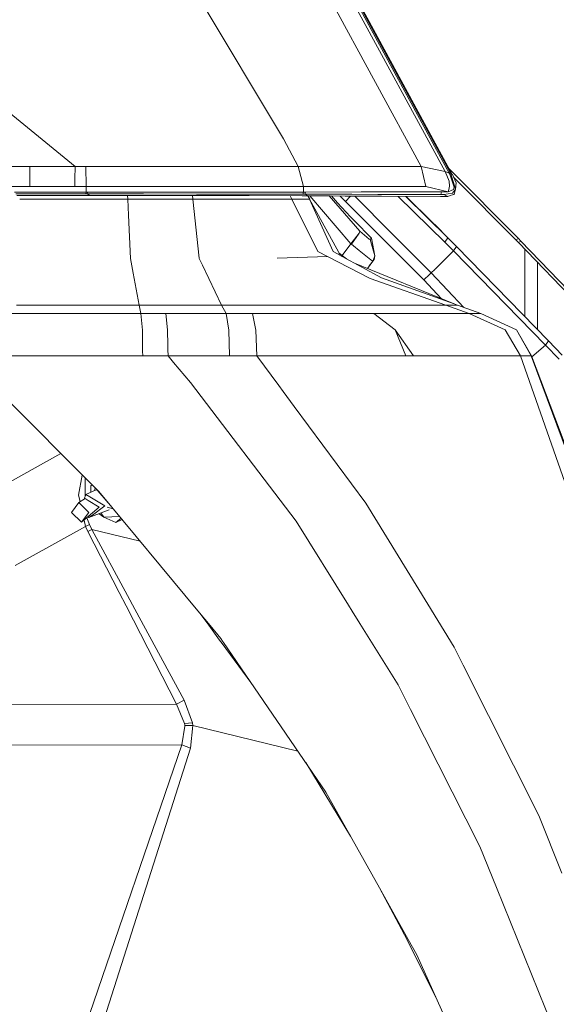
# Model space of a CAD drawing. Units: millimetres. Extents: x 761 to 8820, y -238 to 3598.
# Drawn here: x 2389 to 2546, y 1184 to 1471 of the extents above; entities that cross this region are included whole.
import ezdxf

# ---------------------------------------------------------------- set-up
doc = ezdxf.new("R2010")
doc.units = ezdxf.units.MM
doc.layers.add('1', color=7, linetype='Continuous', true_color=0xffffff)
doc.styles.add('blockfont', font='simplex.shx')
doc.dimstyles.get("Standard").update_dxf_attribs({"dimtxt": 0.18, "dimasz": 0.18, "dimexe": 0.18, "dimexo": 0.0625, "dimgap": 0.09, "dimtad": 0, "dimtih": 1, "dimtoh": 1, "dimdec": 4, "dimzin": 0, "dimdsep": 46, "dimtxsty": 'Standard', "dimcen": 0.09, "dimadec": 0, "dimazin": 0, "dimtfac": 1, "dimtdec": 4, "dimtofl": 0, "dimtmove": 0, "dimatfit": 3, "dimfxl": 1, "dimtolj": 1, "dimtzin": 0, "dimarcsym": 0})

# ---------------------------------------------------------------- blocks, each defined once
blk = doc.blocks.new('_U1')
at = {"layer": '1', "color": 18, "lineweight": 13}
for p, q in [((974.846106, 1197.496541), (974.846106, 3214.51802)), ((974.846106, 3212.51802), (2089.568886, 3212.51802)), ((3705, 3212.51802), (2590.277219, 3212.51802)), ((2121.433469, 3137.51802), (2096.433469, 3137.51802)), ((2096.433469, 3137.51802), (2096.433469, 3043.76802)), ((2353.100136, 3137.51802), (2328.100136, 3137.51802)), ((2353.100136, 3043.76802), (2353.100136, 3137.51802)), ((2096.433469, 3043.76802), (2121.433469, 3043.76802)), ((2328.100136, 3043.76802), (2353.100136, 3043.76802))]:
    blk.add_line(p, q, dxfattribs=at)
at = {"layer": '1', "color": 18, "lineweight": 70}
for points in [[(974.846106, 3212.51802), (1024.846056, 3225.915479), (1024.846155, 3199.12056)], [(3705, 3212.51802), (3655.000049, 3199.12056), (3654.999951, 3225.915479)]]:
    blk.add_solid(points, dxfattribs=at)
at = {"layer": '1', "color": 18, "linetype": 'Continuous', "lineweight": 13, "char_height": 50, "attachment_point": 7, "line_spacing_factor": 0.903614, "style": 'blockfont'}
for s, insert in [('\\W1.2899;107.5', (2093.718886, 3173.622186)), ('\\W1.1047;BBC', (2432.989719, 3173.622186)), ('\\W1.1591;2730', (2120.958469, 3051.747186))]:
    blk.add_mtext(s, dxfattribs=dict(at, insert=insert))
blk = doc.blocks.new('_U2')
at = {"layer": '1', "color": 18, "lineweight": 13}
for p, q in [((3705, 1315), (3705, 289.962893)), ((2000, 430), (2000, 289.962893)), ((2000, 291.962893), (2744.541667, 291.962893)), ((3705, 291.962893), (2960.458333, 291.962893)), ((2749.166667, 216.962893), (2724.166667, 216.962893)), ((2724.166667, 216.962893), (2724.166667, 123.212893)), ((2980.833333, 216.962893), (2955.833333, 216.962893)), ((2980.833333, 123.212893), (2980.833333, 216.962893)), ((2724.166667, 123.212893), (2749.166667, 123.212893)), ((2955.833333, 123.212893), (2980.833333, 123.212893))]:
    blk.add_line(p, q, dxfattribs=at)
at = {"layer": '1', "color": 18, "lineweight": 70}
for points in [[(2000, 291.962893), (2049.999951, 305.360353), (2050.000049, 278.565433)], [(3705, 291.962893), (3655.000049, 278.565433), (3654.999951, 305.360353)]]:
    blk.add_solid(points, dxfattribs=at)
at = {"layer": '1', "color": 18, "linetype": 'Continuous', "lineweight": 13, "char_height": 50, "attachment_point": 7, "line_spacing_factor": 0.903614, "style": 'blockfont'}
for s, insert in [('\\W1.4631;67.1', (2748.691667, 253.06706)), ('\\W1.1591;1705', (2748.691667, 131.19206))]:
    blk.add_mtext(s, dxfattribs=dict(at, insert=insert))
blk = doc.blocks.new('_U5')
at = {"layer": '1', "color": 18, "lineweight": 13}
for p, q in [((974.846106, 1197.496541), (974.846106, -200.03704)), ((8649.999683, 1124.649996), (8649.999683, -200.03704)), ((974.846106, -198.03704), (4731.704144, -198.03704)), ((8649.999683, -198.03704), (4893.141644, -198.03704))]:
    blk.add_line(p, q, dxfattribs=at)
at = {"layer": '1', "color": 18, "lineweight": 70}
for points in [[(974.846106, -198.03704), (1024.846056, -184.63958), (1024.846155, -211.434499)], [(8649.999683, -198.03704), (8599.999733, -211.434499), (8599.999634, -184.63958)]]:
    blk.add_solid(points, dxfattribs=at)
at = {"layer": '1', "color": 18, "linetype": 'Continuous', "lineweight": 13, "insert": (4735.854144, -236.932873), "char_height": 50, "attachment_point": 7, "line_spacing_factor": 0.903614, "style": 'blockfont'}
blk.add_mtext('\\W1.1836;OAL', dxfattribs=at)

msp = doc.modelspace()

# ---------------------------------------------------------------- linework, layer by layer
at = {"layer": '1', "color": 18, "linetype": 'Continuous', "lineweight": 13}
for p, q in [((2473.494988, 1489.883065), (2506.873112, 1428.449034)), ((2479.693632, 1489.864707), (2513.862591, 1427.021384)), ((2514.997225, 1426.554441), (2480.997782, 1489.107847)), ((2481.329184, 1489.241123), (2515.343409, 1426.695108)), ((2481.713753, 1489.067912), (2515.919666, 1426.150322)), ((2466.619711, 1436.532616), (2441.141825, 1479.036212)), ((2367.283564, 1459.899306), (2405.678968, 1428.449392)), ((2470.907431, 1428.449273), (2466.619711, 1436.532616)), ((2392.475824, 1428.449392), (2387.254227, 1428.449345)), ((2392.475824, 1428.449392), (2392.448645, 1422.634124)), ((2400.167986, 1428.449392), (2392.475824, 1428.449392)), ((2405.678968, 1428.449392), (2400.168016, 1428.449392)), ((2405.678968, 1428.449392), (2405.630628, 1424.764813)), ((2405.678968, 1428.449392), (2408.869247, 1428.449392)), ((2408.869247, 1428.449392), (2434.590797, 1428.449273)), ((2408.869247, 1428.449392), (2408.93672, 1422.634244)), ((2437.89761, 1428.449273), (2434.590797, 1428.449273)), ((2439.2043, 1428.449273), (2437.897621, 1428.449273)), ((2440.270643, 1428.449273), (2439.20432, 1428.449273)), ((2451.473694, 1428.449273), (2440.270643, 1428.449273)), ((2451.473694, 1428.449273), (2470.907431, 1428.449273)), ((2470.907431, 1428.449273), (2486.567955, 1428.448796)), ((2470.907431, 1428.449273), (2472.446899, 1422.634124)), ((2486.567955, 1428.448796), (2493.654232, 1428.449154)), ((2493.654232, 1428.449154), (2504.22142, 1428.44975)), ((2504.22142, 1428.44975), (2506.873112, 1428.449034)), ((2506.873112, 1428.449034), (2513.862591, 1427.021384)), ((2506.873112, 1428.449034), (2508.232098, 1422.633886)), ((2513.862591, 1427.021384), (2515.048246, 1424.153208)), ((2513.862591, 1427.021384), (2514.997225, 1426.554441)), ((2514.997225, 1426.554441), (2515.343409, 1426.695108)), ((2515.00985, 1427.823818), (2535.25732, 1407.397531)), ((2515.343409, 1426.695108), (2515.535812, 1426.323294)), ((2405.630628, 1424.764792), (2405.602675, 1422.634124)), ((2514.997225, 1426.554441), (2515.188913, 1426.182985)), ((2515.048246, 1424.153208), (2515.071373, 1422.67251)), ((2515.188913, 1426.182985), (2515.535812, 1426.323294)), ((2516.422968, 1422.459721), (2515.188913, 1426.182985)), ((2515.535812, 1426.323294), (2516.848545, 1421.823024)), ((2515.535812, 1426.323294), (2515.919666, 1426.150322)), ((2515.919666, 1426.150322), (2515.936356, 1426.118016)), ((2515.936356, 1426.118016), (2517.036419, 1423.686742)), ((2516.750317, 1424.863241), (2516.297756, 1425.319278)), ((2516.750317, 1424.863241), (2534.486513, 1406.990669)), ((2391.716435, 1422.634124), (2386.674635, 1422.634124)), ((2393.000033, 1420.961319), (2387.958412, 1420.961074)), ((2392.448645, 1422.634124), (2391.716656, 1422.634124)), ((2403.3743, 1422.634124), (2392.448645, 1422.634124)), ((2404.647355, 1420.961886), (2393.000243, 1420.96132)), ((2405.602675, 1422.634124), (2403.374302, 1422.634124)), ((2408.93672, 1420.962095), (2404.647359, 1420.961886)), ((2408.789302, 1422.634238), (2405.602675, 1422.634124)), ((2408.93672, 1422.634244), (2408.789335, 1422.634238)), ((2408.93672, 1420.962095), (2408.863525, 1420.429349)), ((2408.93672, 1422.634244), (2440.772753, 1422.63174)), ((2408.93672, 1422.634244), (2408.93672, 1422.534826)), ((2408.93672, 1422.534804), (2408.93672, 1420.962095)), ((2409.301262, 1420.962095), (2408.93672, 1420.962095)), ((2409.228306, 1420.429468), (2409.301262, 1420.962095)), ((2409.301262, 1420.962095), (2411.268168, 1420.962222)), ((2411.268202, 1420.962222), (2440.777283, 1420.964121)), ((2441.071014, 1422.63174), (2440.772753, 1422.63174)), ((2441.257458, 1420.964121), (2440.777283, 1420.964121)), ((2442.31917, 1422.631642), (2441.071014, 1422.63174)), ((2443.586435, 1420.964261), (2441.257458, 1420.964121)), ((2443.633283, 1422.631539), (2442.319205, 1422.631642)), ((2444.902505, 1420.96434), (2443.586436, 1420.964261)), ((2451.685171, 1422.630906), (2443.633325, 1422.631539)), ((2451.218824, 1420.964718), (2444.902553, 1420.96434)), ((2472.446899, 1420.984387), (2451.218824, 1420.964718)), ((2451.685171, 1422.630906), (2472.282391, 1422.633886)), ((2472.446899, 1420.984387), (2472.264509, 1420.398473)), ((2472.282391, 1422.633886), (2472.446899, 1422.634124)), ((2472.446899, 1422.634124), (2474.170666, 1422.633886)), ((2472.446899, 1422.634124), (2472.446899, 1420.984387)), ((2473.018627, 1420.985222), (2472.446899, 1420.984387)), ((2473.018627, 1420.985222), (2472.834091, 1420.39752)), ((2489.245396, 1421.015501), (2473.018627, 1420.985222)), ((2474.170666, 1422.633886), (2489.631157, 1422.631144)), ((2493.831377, 1421.020984), (2489.245396, 1421.015501)), ((2489.631157, 1422.631144), (2493.72695, 1422.63174)), ((2493.72695, 1422.63174), (2508.232098, 1422.633886)), ((2494.317274, 1421.02158), (2493.831377, 1421.020984)), ((2507.454376, 1421.037316), (2494.317274, 1421.02158)), ((2507.454376, 1421.037316), (2512.722473, 1421.037316)), ((2508.232098, 1422.633886), (2514.756422, 1421.09847)), ((2512.722473, 1421.037316), (2512.604933, 1420.259118)), ((2514.756422, 1421.09847), (2512.722473, 1421.037316)), ((2514.756422, 1421.09847), (2516.252737, 1421.74375)), ((2514.89399, 1421.700477), (2514.756422, 1421.09847)), ((2515.071373, 1422.67251), (2514.89399, 1421.700477)), ((2516.0291, 1420.668602), (2516.848545, 1421.823024)), ((2516.252737, 1421.74375), (2516.422968, 1422.459721)), ((2516.848545, 1421.823024), (2516.492348, 1420.363068)), ((2516.848545, 1421.823024), (2517.036419, 1423.686742)), ((2388.362712, 1420.434181), (2393.40541, 1420.433025)), ((2388.68104, 1420.019328), (2393.725084, 1420.016421)), ((2389.493929, 1418.959856), (2389.493929, 1418.959856)), ((2389.494002, 1418.959856), (2394.535822, 1418.959856)), ((2393.405618, 1420.433025), (2394.363146, 1420.432806)), ((2393.725289, 1420.016421), (2393.955689, 1420.016288)), ((2393.955689, 1420.016288), (2395.146589, 1420.015573)), ((2405.052077, 1420.430257), (2394.363146, 1420.432806)), ((2394.53602, 1418.959856), (2406.171476, 1418.959856)), ((2399.225454, 1420.013189), (2395.146589, 1420.015573)), ((2405.37227, 1420.009663), (2399.225454, 1420.013189)), ((2408.863525, 1420.429349), (2405.052082, 1420.430257)), ((2408.786278, 1420.007705), (2405.372276, 1420.009663)), ((2406.171483, 1418.959856), (2414.236796, 1418.959856)), ((2410.018902, 1420.007944), (2408.786278, 1420.007705)), ((2409.228306, 1420.429468), (2408.863525, 1420.429349)), ((2409.228306, 1420.429468), (2410.018902, 1420.007944)), ((2409.228306, 1420.429468), (2412.058708, 1420.428995)), ((2410.018902, 1420.007944), (2412.682633, 1420.008153)), ((2412.058743, 1420.428995), (2413.343038, 1420.428781)), ((2412.682667, 1420.008153), (2423.706036, 1420.009017)), ((2413.343042, 1420.428781), (2425.646763, 1420.426726)), ((2414.236831, 1418.959856), (2421.083193, 1418.959856)), ((2421.022754, 1419.959907), (2421.019799, 1420.008806)), ((2421.083193, 1418.959856), (2421.022754, 1419.959902)), ((2421.083193, 1418.959856), (2440.085688, 1418.959856)), ((2421.29187, 1414.201172), (2421.083193, 1418.959856)), ((2423.706036, 1420.009017), (2426.432829, 1420.003414)), ((2425.646763, 1420.426726), (2441.123467, 1420.424223)), ((2426.432829, 1420.003414), (2439.31265, 1419.976967)), ((2439.31265, 1419.976967), (2440.598469, 1419.974327)), ((2440.021898, 1419.96001), (2440.020252, 1419.975514)), ((2440.128069, 1418.959856), (2440.021899, 1419.960003)), ((2440.085689, 1418.959856), (2440.128069, 1418.959856)), ((2440.128069, 1418.959856), (2445.109821, 1418.959856)), ((2440.134821, 1418.895212), (2440.128069, 1418.959856)), ((2441.932421, 1401.68453), (2440.134821, 1418.89521)), ((2440.598469, 1419.974327), (2442.014198, 1419.971466)), ((2441.123467, 1420.424223), (2441.376429, 1420.424223)), ((2441.376429, 1420.424223), (2443.997203, 1420.4238)), ((2442.014198, 1419.971466), (2444.344634, 1419.966673)), ((2443.997205, 1420.4238), (2445.314174, 1420.423588)), ((2444.344636, 1419.966673), (2445.664084, 1419.96396)), ((2445.109821, 1418.959856), (2445.109849, 1418.959856)), ((2445.109852, 1418.959856), (2446.428499, 1418.959856)), ((2445.314224, 1420.423588), (2450.986128, 1420.422673)), ((2445.664136, 1419.96396), (2447.624233, 1419.959929)), ((2446.428554, 1418.959856), (2453.345757, 1418.959856)), ((2447.637095, 1419.959902), (2456.564169, 1419.941544)), ((2472.264509, 1420.398473), (2450.986128, 1420.422673)), ((2453.345757, 1418.959856), (2457.782726, 1418.959856)), ((2472.086411, 1419.909596), (2456.564169, 1419.941544)), ((2457.782726, 1418.959856), (2468.98077, 1418.959856)), ((2468.533189, 1419.916909), (2468.98077, 1418.959856)), ((2468.98077, 1418.959856), (2471.955519, 1418.959975)), ((2468.98077, 1418.959856), (2476.60182, 1403.665073)), ((2471.955519, 1418.959975), (2474.194984, 1418.959856)), ((2473.781567, 1419.898748), (2472.086411, 1419.909596)), ((2472.834091, 1420.39752), (2472.264509, 1420.398473)), ((2472.834091, 1420.39752), (2473.781567, 1419.898748)), ((2479.114752, 1420.374989), (2472.834091, 1420.39752)), ((2473.689671, 1419.899336), (2474.194984, 1418.959856)), ((2473.739504, 1419.899017), (2474.242668, 1418.959856)), ((2473.781567, 1419.898748), (2480.213861, 1419.844865)), ((2474.194984, 1418.959856), (2481.119614, 1403.603322)), ((2474.194984, 1418.959856), (2474.219542, 1418.959856)), ((2474.219542, 1418.959856), (2474.224548, 1418.959856)), ((2474.224548, 1418.959856), (2474.242668, 1418.959856)), ((2474.224548, 1418.959856), (2483.210544, 1402.461228)), ((2474.242668, 1418.959856), (2474.285619, 1418.847728)), ((2486.283045, 1405.912287), (2474.322369, 1419.894218)), ((2479.114752, 1420.374989), (2483.818512, 1420.358061)), ((2479.894657, 1419.847539), (2488.878946, 1409.52707)), ((2480.213861, 1419.844865), (2484.644394, 1419.807672)), ((2480.649257, 1419.84121), (2482.400637, 1417.796015)), ((2483.14141, 1419.820289), (2484.71139, 1418.267846)), ((2483.818512, 1420.358061), (2486.598949, 1420.348048)), ((2484.644394, 1419.807672), (2484.958153, 1419.806003)), ((2486.143328, 1419.799786), (2484.71139, 1418.267846)), ((2484.71139, 1418.267846), (2507.601242, 1395.3389)), ((2484.958153, 1419.806003), (2489.775639, 1419.780731)), ((2494.116049, 1420.315861), (2486.598949, 1420.348048)), ((2487.415241, 1419.793113), (2498.180132, 1409.009106)), ((2495.271664, 1419.751882), (2489.775639, 1419.780731)), ((2494.655829, 1420.313477), (2494.116049, 1420.315861)), ((2503.802996, 1420.274257), (2494.655829, 1420.313477)), ((2495.271664, 1419.751882), (2512.450199, 1419.661641)), ((2500.147123, 1419.726271), (2513.754349, 1406.402714)), ((2514.626007, 1407.6531), (2502.304837, 1419.714936)), ((2502.485471, 1419.713987), (2510.175447, 1412.118204)), ((2503.802996, 1420.274257), (2503.823023, 1420.274257)), ((2503.823023, 1420.274257), (2503.961782, 1420.274019)), ((2512.604933, 1420.259118), (2503.961782, 1420.274019)), ((2514.580231, 1419.721722), (2512.450199, 1419.661641)), ((2512.604933, 1420.259118), (2513.468008, 1420.264125)), ((2513.468008, 1420.264125), (2516.0291, 1420.668602)), ((2513.468008, 1420.264125), (2514.580231, 1419.721722)), ((2514.580231, 1419.721722), (2515.275698, 1419.955015)), ((2515.275698, 1419.955015), (2516.02314, 1420.205712)), ((2516.02314, 1420.205712), (2516.324501, 1420.306801)), ((2516.324501, 1420.306801), (2516.492348, 1420.363068)), ((2483.654242, 1416.434534), (2482.400637, 1417.796015)), ((2486.21295, 1413.7832), (2483.654242, 1416.434534)), ((2421.844463, 1401.599772), (2421.291871, 1414.201146)), ((2487.356405, 1412.627823), (2486.21295, 1413.7832)), ((2487.356405, 1412.627823), (2492.347937, 1407.566316)), ((2488.878946, 1409.52707), (2488.742094, 1409.030683)), ((2488.878946, 1409.52707), (2491.602402, 1407.24004)), ((2510.175447, 1412.118204), (2511.194687, 1411.097772)), ((2514.626007, 1407.6531), (2511.194687, 1411.097772)), ((2488.742094, 1409.030683), (2486.283045, 1405.912287)), ((2486.455898, 1405.754693), (2488.742094, 1409.030683)), ((2491.602402, 1407.24004), (2491.961699, 1407.110341)), ((2491.961699, 1407.110341), (2492.347937, 1407.566316)), ((2491.961699, 1407.110341), (2493.330698, 1402.372844)), ((2492.33777, 1407.576625), (2492.347937, 1407.566435)), ((2492.347937, 1407.566435), (2492.347979, 1407.566091)), ((2492.347937, 1407.566316), (2492.347937, 1407.566435)), ((2492.347937, 1407.566316), (2493.330698, 1402.372844)), ((2509.730082, 1397.438891), (2498.180132, 1409.009106)), ((2513.754349, 1406.402714), (2514.626007, 1407.6531)), ((2514.626007, 1407.6531), (2517.176609, 1405.083902)), ((2535.25732, 1407.397531), (2534.486513, 1406.990669)), ((2534.486513, 1406.990669), (2535.222034, 1406.238936)), ((2535.99308, 1406.645678), (2535.222034, 1406.238936)), ((2535.25732, 1407.397531), (2535.99308, 1406.645678)), ((2535.99308, 1406.645678), (2565.891962, 1375.57628)), ((2476.60182, 1403.665073), (2479.450684, 1402.186043)), ((2486.283045, 1405.912287), (2483.724337, 1402.44127)), ((2486.455898, 1405.754693), (2486.283045, 1405.912287)), ((2487.033348, 1405.285485), (2486.455898, 1405.754693)), ((2488.677244, 1403.940566), (2487.033348, 1405.285485)), ((2488.677244, 1403.940566), (2492.117386, 1401.214011)), ((2510.980349, 1398.55624), (2516.304235, 1403.833754)), ((2513.754349, 1406.402714), (2516.304235, 1403.833754)), ((2516.304235, 1403.833754), (2517.176609, 1405.083902)), ((2516.304235, 1403.833754), (2543.195944, 1376.271017)), ((2517.176609, 1405.083902), (2544.078331, 1377.517588)), ((2535.222034, 1406.238936), (2565.101128, 1375.194214)), ((2537.160378, 1384.606446), (2537.160378, 1404.224975)), ((2421.844463, 1401.599772), (2421.844463, 1401.599653)), ((2422.642486, 1397.324191), (2421.844463, 1401.599653)), ((2441.941481, 1401.599653), (2441.932421, 1401.68453)), ((2442.886089, 1399.635686), (2441.941481, 1401.599653)), ((2479.450684, 1402.186043), (2464.716654, 1401.66939)), ((2479.450684, 1402.186043), (2464.716654, 1401.66939)), ((2479.450684, 1402.186043), (2491.921644, 1395.711191)), ((2481.119614, 1403.603322), (2483.417969, 1402.347929)), ((2483.724337, 1402.44127), (2482.763069, 1403.282809)), ((2483.749132, 1402.16697), (2483.417969, 1402.347929)), ((2483.724337, 1402.44127), (2484.968036, 1401.501178)), ((2495.233755, 1395.893819), (2483.749132, 1402.16697)), ((2492.670755, 1400.818117), (2491.139492, 1398.652939)), ((2493.128281, 1401.257641), (2491.665472, 1399.396665)), ((2492.670755, 1400.818117), (2492.117386, 1401.214011)), ((2493.330698, 1402.372844), (2492.670755, 1400.818117)), ((2493.128281, 1401.257641), (2492.670755, 1400.818117)), ((2493.330698, 1402.372844), (2493.128281, 1401.257641)), ((2448.506575, 1387.949951), (2442.886111, 1399.635641)), ((2487.747627, 1400.037606), (2486.781452, 1400.510651)), ((2516.515236, 1388.29375), (2487.351214, 1400.199434)), ((2509.747963, 1397.420771), (2510.821323, 1398.398645)), ((2510.841827, 1398.41891), (2510.821323, 1398.398645)), ((2510.841827, 1398.41891), (2510.980349, 1398.55624)), ((2540.839415, 1380.83652), (2540.839415, 1400.402413)), ((2424.392204, 1387.949951), (2422.642488, 1397.324179)), ((2491.921644, 1395.711191), (2514.05261, 1387.949951)), ((2495.233755, 1395.893819), (2516.491156, 1388.293869)), ((2509.217513, 1396.952312), (2507.601242, 1395.3389)), ((2507.601242, 1395.3389), (2512.79644, 1389.811881)), ((2509.218197, 1396.952994), (2509.217513, 1396.952312)), ((2509.218197, 1396.952994), (2509.730082, 1397.438891)), ((2509.730082, 1397.438891), (2519.250216, 1387.308143)), ((2509.747963, 1397.420771), (2509.730082, 1397.438891)), ((2509.733399, 1397.435361), (2509.747963, 1397.420771)), ((2509.747963, 1397.420771), (2519.251629, 1387.307629)), ((2388.529919, 1387.949951), (2397.301262, 1387.949951)), ((2397.301283, 1387.949951), (2397.301329, 1387.949951)), ((2397.301337, 1387.949951), (2397.301347, 1387.949951)), ((2397.301381, 1387.949951), (2400.809759, 1387.949951)), ((2400.810005, 1387.949951), (2413.288653, 1387.949951)), ((2413.288696, 1387.949951), (2413.288697, 1387.949951)), ((2413.288757, 1387.949951), (2418.330674, 1387.949951)), ((2418.330746, 1387.949951), (2424.392204, 1387.949951)), ((2424.392204, 1387.949951), (2427.639704, 1387.949712)), ((2424.914341, 1385.491736), (2424.392204, 1387.949951)), ((2429.779134, 1387.94976), (2427.639704, 1387.949712)), ((2432.934027, 1387.949831), (2429.77914, 1387.94976)), ((2432.934027, 1387.949831), (2448.506575, 1387.949951)), ((2448.506575, 1387.949951), (2460.210986, 1387.949861)), ((2449.861031, 1385.491736), (2448.506575, 1387.949951)), ((2460.211038, 1387.949861), (2463.654332, 1387.949834)), ((2463.654358, 1387.949834), (2463.989954, 1387.949831)), ((2463.989954, 1387.949831), (2468.678498, 1387.949831)), ((2468.678523, 1387.949831), (2470.036122, 1387.949831)), ((2470.036212, 1387.949831), (2485.703926, 1387.949831)), ((2486.041765, 1387.949831), (2485.703926, 1387.949831)), ((2486.041765, 1387.949831), (2486.120205, 1387.949831)), ((2486.120205, 1387.949831), (2499.161701, 1387.949951)), ((2499.161701, 1387.949951), (2514.05261, 1387.949951)), ((2514.05261, 1387.949951), (2520.880919, 1385.491736)), ((2514.05261, 1387.949951), (2515.595179, 1387.949951)), ((2515.595179, 1387.949951), (2517.453413, 1387.949951)), ((2517.453413, 1387.949951), (2516.491156, 1388.293869)), ((2517.485361, 1387.949951), (2516.515236, 1388.29375)), ((2517.453413, 1387.949951), (2524.215918, 1385.491736)), ((2517.453413, 1387.949951), (2517.461281, 1387.949951)), ((2517.461281, 1387.949951), (2517.477493, 1387.949951)), ((2517.477493, 1387.949951), (2517.485361, 1387.949951)), ((2524.245005, 1385.491736), (2517.485361, 1387.949951)), ((2383.444767, 1385.491497), (2395.284079, 1385.491566)), ((2395.284089, 1385.491566), (2395.28425, 1385.491566)), ((2395.284258, 1385.491566), (2404.055477, 1385.491616)), ((2404.055527, 1385.491616), (2404.055553, 1385.491616)), ((2404.055563, 1385.491616), (2404.055571, 1385.491616)), ((2404.055602, 1385.491616), (2407.56394, 1385.491636)), ((2407.564164, 1385.491636), (2415.17495, 1385.49168)), ((2415.174996, 1385.49168), (2415.174997, 1385.49168)), ((2415.175056, 1385.49168), (2420.21695, 1385.491709)), ((2420.217021, 1385.491709), (2424.914341, 1385.491736)), ((2424.914341, 1385.491736), (2431.650318, 1385.491846)), ((2424.914341, 1385.491736), (2425.355892, 1380.673773)), ((2431.650325, 1385.491846), (2432.208281, 1385.491855)), ((2432.208281, 1385.491855), (2449.861031, 1385.491736)), ((2432.297814, 1384.641329), (2432.208281, 1385.491855)), ((2432.715635, 1380.672224), (2432.297815, 1384.64132)), ((2449.861031, 1385.491736), (2457.493763, 1385.491736)), ((2450.635891, 1380.662568), (2449.861031, 1385.491736)), ((2457.493763, 1385.491736), (2463.855304, 1385.491736)), ((2458.513241, 1380.685098), (2457.493763, 1385.491736)), ((2463.855357, 1385.491736), (2465.522571, 1385.491736)), ((2465.522596, 1385.491736), (2470.546735, 1385.491736)), ((2470.546759, 1385.491736), (2471.907445, 1385.491736)), ((2471.907534, 1385.491736), (2475.613575, 1385.491736)), ((2475.613575, 1385.491736), (2490.494947, 1385.491736)), ((2492.989044, 1385.491736), (2490.494947, 1385.491736)), ((2492.989044, 1385.491736), (2508.222322, 1385.491736)), ((2499.262075, 1380.716331), (2492.989044, 1385.491736)), ((2508.222322, 1385.491736), (2520.880919, 1385.491736)), ((2520.880919, 1385.491736), (2531.384687, 1380.699999)), ((2520.880919, 1385.491736), (2524.215918, 1385.491736)), ((2524.215918, 1385.491736), (2534.649353, 1380.707629)), ((2524.215918, 1385.491736), (2524.225216, 1385.491736)), ((2524.225216, 1385.491736), (2524.245005, 1385.491736)), ((2524.245005, 1385.491736), (2534.673433, 1380.704768)), ((2425.374938, 1379.00904), (2425.355892, 1380.673773)), ((2432.797175, 1376.307565), (2432.715635, 1380.672224)), ((2450.817328, 1373.129375), (2450.635891, 1380.662568)), ((2458.826761, 1373.129852), (2458.513241, 1380.685098)), ((2499.262075, 1380.716331), (2502.385836, 1373.129494)), ((2499.262075, 1380.716331), (2504.591446, 1373.129494)), ((2531.384687, 1380.699999), (2535.829763, 1373.129852)), ((2539.019566, 1373.129852), (2534.649353, 1380.707629)), ((2534.673433, 1380.704768), (2539.045076, 1373.129852)), ((2425.377717, 1378.766156), (2425.374939, 1379.008974)), ((2425.389609, 1377.726681), (2425.377718, 1378.766069)), ((2425.389609, 1377.726674), (2425.389609, 1377.726678)), ((2425.389609, 1377.726666), (2425.389609, 1377.726667)), ((2425.426287, 1374.520758), (2425.389609, 1377.726659)), ((2432.821194, 1375.021868), (2432.797176, 1376.307497)), ((2432.856541, 1373.129852), (2432.821197, 1375.021727)), ((2539.129666, 1372.905924), (2543.195944, 1376.271017)), ((2543.195944, 1376.271017), (2544.078331, 1377.517588)), ((2543.195944, 1376.271017), (2547.164183, 1372.129686)), ((2544.078331, 1377.517588), (2548.04657, 1373.377092)), ((2373.100739, 1373.129852), (2412.661295, 1333.508141)), ((2383.960943, 1373.129852), (2424.660511, 1373.129852)), ((2424.660573, 1373.129852), (2424.660574, 1373.129852)), ((2424.660627, 1373.129852), (2425.4422, 1373.129852)), ((2425.4422, 1373.129852), (2425.426287, 1374.520744)), ((2425.4422, 1373.129852), (2429.247635, 1373.129852)), ((2429.247704, 1373.129852), (2429.702542, 1373.129852)), ((2429.702603, 1373.129852), (2432.856541, 1373.129852)), ((2432.856541, 1373.129852), (2434.479252, 1371.225738)), ((2432.856541, 1373.129852), (2438.019532, 1373.129715)), ((2438.019822, 1373.129715), (2441.06154, 1373.129634)), ((2441.061546, 1373.129634), (2441.528306, 1373.129622)), ((2441.528497, 1373.129622), (2450.817328, 1373.129375)), ((2454.816733, 1373.129613), (2450.817328, 1373.129375)), ((2458.826761, 1373.129852), (2454.81682, 1373.129613)), ((2458.826761, 1373.129852), (2474.918018, 1373.129852)), ((2465.205797, 1364.511788), (2458.826761, 1373.129852)), ((2474.918048, 1373.129852), (2479.942192, 1373.129852)), ((2479.94221, 1373.129852), (2480.91815, 1373.129852)), ((2480.91815, 1373.129852), (2481.318432, 1373.129843)), ((2481.318509, 1373.129843), (2482.182585, 1373.129823)), ((2482.182645, 1373.129823), (2486.202459, 1373.129733)), ((2486.202459, 1373.129733), (2502.385836, 1373.129494)), ((2502.385836, 1373.129494), (2504.591446, 1373.129494)), ((2506.239395, 1373.129494), (2504.591446, 1373.129494)), ((2506.239395, 1373.129494), (2519.42728, 1373.129852)), ((2520.735722, 1373.129852), (2519.42728, 1373.129852)), ((2520.735722, 1373.129852), (2535.829763, 1373.129852)), ((2535.829763, 1373.129852), (2561.833601, 1299.002178)), ((2535.829763, 1373.129852), (2539.019566, 1373.129852)), ((2539.019566, 1373.129852), (2567.728024, 1295.44986)), ((2539.019566, 1373.129852), (2539.020996, 1373.129852)), ((2539.020996, 1373.129852), (2539.045076, 1373.129852)), ((2539.045076, 1373.129852), (2561.098318, 1314.749725)), ((2434.479266, 1371.225722), (2439.439993, 1365.404732)), ((2470.317822, 1324.845083), (2439.439993, 1365.404732)), ((2466.499576, 1362.763895), (2465.205878, 1364.511679)), ((2469.734101, 1358.394058), (2466.49962, 1362.763836)), ((2469.734125, 1358.394026), (2469.734101, 1358.394058)), ((2490.686398, 1330.08755), (2469.734138, 1358.394008)), ((2364.12592, 1323.829745), (2401.541956, 1344.644668)), ((2406.725149, 1332.439191), (2407.773237, 1338.297851)), ((2407.773237, 1338.297851), (2407.789303, 1338.387664)), ((2408.65323, 1337.522402), (2408.648856, 1332.126814)), ((2410.281401, 1335.13797), (2410.247068, 1334.320075)), ((2410.704402, 1335.468059), (2410.281401, 1335.13797)), ((2407.131734, 1330.55891), (2406.725149, 1332.439191)), ((2408.330562, 1331.267336), (2408.839684, 1332.6421)), ((2412.007344, 1334.10837), (2408.839684, 1332.6421)), ((2408.839684, 1332.6421), (2410.011511, 1331.932924)), ((2414.384823, 1329.286001), (2410.011511, 1331.932924)), ((2410.324021, 1333.329181), (2410.247068, 1334.320075)), ((2411.324629, 1333.79235), (2411.587102, 1334.583995)), ((2411.659179, 1334.511806), (2416.062305, 1329.40969)), ((2412.661295, 1333.508141), (2441.546183, 1298.699863)), ((2404.599886, 1327.428125), (2406.75209, 1330.334566)), ((2408.608418, 1331.43153), (2406.75209, 1330.334566)), ((2409.690838, 1327.428125), (2406.75209, 1330.334566)), ((2412.767153, 1328.914426), (2407.538633, 1324.521564)), ((2408.608418, 1331.43153), (2409.487228, 1330.899618)), ((2409.487228, 1330.899618), (2412.767153, 1328.914426)), ((2410.727959, 1326.639078), (2414.384823, 1329.286001)), ((2415.025233, 1328.964262), (2416.814492, 1328.503253)), ((2490.686398, 1330.08755), (2508.776646, 1300.618179)), ((2404.599886, 1327.428125), (2407.538633, 1324.521564)), ((2407.538633, 1324.521564), (2409.690838, 1327.428125)), ((2409.748058, 1325.929902), (2409.507177, 1326.175481)), ((2415.667031, 1328.178781), (2409.748058, 1325.929902)), ((2409.748058, 1325.929902), (2410.727959, 1326.639078)), ((2414.081554, 1326.020367), (2412.674875, 1327.041929)), ((2413.234276, 1327.25447), (2414.081554, 1326.020367)), ((2418.740097, 1326.182767), (2414.081554, 1326.020367)), ((2414.081554, 1326.020367), (2417.610149, 1324.463255)), ((2391.667699, 1313.80533), (2408.704977, 1323.283322)), ((2408.704977, 1323.283322), (2408.299072, 1325.160463)), ((2408.704977, 1323.283322), (2409.875851, 1323.834426)), ((2409.366827, 1321.846492), (2408.704977, 1323.283322)), ((2409.875851, 1323.834426), (2409.141236, 1325.868027)), ((2410.579424, 1322.442896), (2409.875851, 1323.834426)), ((2417.610149, 1324.463255), (2419.405213, 1325.381256)), ((2418.04884, 1324.858673), (2417.610149, 1324.463255)), ((2419.141886, 1325.698583), (2418.04884, 1324.858673)), ((2470.317822, 1324.845083), (2485.609507, 1300.270521)), ((2410.579424, 1322.442896), (2409.366827, 1321.846492)), ((2418.547865, 1304.021722), (2409.366827, 1321.846492)), ((2410.579424, 1322.442896), (2421.037981, 1303.115392)), ((2424.70663, 1318.992683), (2410.579424, 1322.442896)), ((2388.198588, 1311.875432), (2391.667644, 1313.805299)), ((2420.571625, 1300.092641), (2418.547892, 1304.021671)), ((2421.038009, 1303.11534), (2423.189198, 1299.139924)), ((2420.571646, 1300.092599), (2420.571639, 1300.092614)), ((2435.354214, 1271.392591), (2420.571653, 1300.092586)), ((2485.609599, 1300.270373), (2485.60989, 1300.269905)), ((2485.610047, 1300.269654), (2486.673574, 1298.560507)), ((2516.473274, 1288.080461), (2508.776646, 1300.618179)), ((2423.189212, 1299.139899), (2423.189221, 1299.139881)), ((2423.189229, 1299.139868), (2437.57246, 1272.559531)), ((2445.171118, 1294.331624), (2441.546183, 1298.699863)), ((2442.247515, 1297.854721), (2444.722832, 1294.494787)), ((2486.673574, 1298.560507), (2488.901167, 1294.980649)), ((2444.722832, 1294.494787), (2447.936474, 1290.132671)), ((2448.25099, 1290.620215), (2445.171118, 1294.331624)), ((2488.901315, 1294.980412), (2498.114328, 1280.17462)), ((2447.936483, 1290.132658), (2447.936516, 1290.132614)), ((2447.936517, 1290.132613), (2448.668938, 1289.138443)), ((2448.25099, 1290.620215), (2448.799615, 1289.818515)), ((2457.056016, 1277.754071), (2448.668938, 1289.138443)), ((2448.799626, 1289.818499), (2448.799654, 1289.818458)), ((2448.799654, 1289.818457), (2449.063997, 1289.432175)), ((2449.063997, 1289.432175), (2478.968363, 1245.735295)), ((2519.145708, 1282.773859), (2516.473274, 1288.080461)), ((2500.06197, 1277.045019), (2498.114328, 1280.17462)), ((2541.258316, 1238.866932), (2519.145708, 1282.773859)), ((2501.731264, 1273.745506), (2500.06197, 1277.045019)), ((2435.354214, 1271.392591), (2314.74803, 1271.014221)), ((2437.57246, 1272.559531), (2435.354214, 1271.392591)), ((2437.644224, 1265.737779), (2435.354214, 1271.392591)), ((2439.985495, 1265.97584), (2437.57246, 1272.559531)), ((2503.299488, 1270.64577), (2501.731341, 1273.745354)), ((2503.299511, 1270.645724), (2503.299502, 1270.645742)), ((2503.711008, 1269.832363), (2503.299871, 1270.645013)), ((2523.96081, 1229.806788), (2503.711008, 1269.832362)), ((2439.985495, 1265.97584), (2437.644224, 1265.737779)), ((2437.644224, 1265.737779), (2437.714319, 1265.339382)), ((2440.107565, 1265.177019), (2439.985495, 1265.97584)), ((2436.888437, 1259.549148), (2437.723379, 1264.920361)), ((2437.753658, 1265.114911), (2437.714319, 1265.339382)), ((2437.723379, 1264.920361), (2437.753658, 1265.114911)), ((2440.107565, 1265.177019), (2437.753658, 1265.114911)), ((2439.381819, 1258.513815), (2440.107565, 1265.177019)), ((2470.791702, 1257.683202), (2440.107565, 1265.177019)), ((2436.888437, 1259.549148), (2280.652266, 1259.059079)), ((2436.888437, 1259.549148), (2402.435999, 1159.121997)), ((2439.381819, 1258.513815), (2406.451206, 1155.288584)), ((2439.381819, 1258.513815), (2436.888437, 1259.549148)), ((2473.07821, 1254.342109), (2486.1739, 1232.842404)), ((2494.608383, 1217.750556), (2478.968363, 1245.735295)), ((2547.97576, 1222.055442), (2541.258316, 1238.866932)), ((2523.96081, 1229.806788), (2528.815966, 1217.815645)), ((2503.03052, 1202.680595), (2494.608383, 1217.750556)), ((2502.751093, 1202.55316), (2494.608383, 1217.750556)), ((2528.815966, 1217.815645), (2545.906048, 1175.606616)), ((2502.751093, 1202.55316), (2511.321909, 1185.29668)), ((2503.03052, 1202.680595), (2505.528431, 1198.2112)), ((2528.275948, 1147.503622), (2505.528431, 1198.2112))]:
    msp.add_line(p, q, dxfattribs=at)

# ---------------------------------------------------------------- dimensions: what is measured, and where the dimension line sits
for base, p1, p2, text, override, picture, middle in [((3705, 3212.51802), (974.846106, 1197.496541), (3705, 3395), '<>\\P[\\C18;\\H50.00;\\Fsimplex.shx;2730\\Fsimplex.shx;\\H50.00;\\C18; ]\\C18;\\H50.00;\\Fsimplex.shx;BBC\\Fsimplex.shx;\\H50.00;\\C18;', {"dimtxt": 50, "dimasz": 50, "dimexe": 2, "dimexo": 0, "dimgap": 1.5, "dimtih": 1, "dimtoh": 1, "dimdec": 1, "dimlfac": 0.03937, "dimzin": 8, "dimdsep": 44, "dimlunit": 2, "dimtxsty": 'blockfont', "dimsah": 1, "dimse1": 0, "dimse2": 0, "dimsd1": 0, "dimsd2": 0, "dimclrd": 18, "dimclre": 18, "dimclrt": 18, "dimtol": 0, "dimtm": -0.1, "dimtfac": 1, "dimtdec": 2, "dimtofl": 1, "dimtmove": 0, "dimtzin": 8, "dimlwd": 13, "dimlwe": 13}, '_U1', (2339.923053, 3212.51802)), ((3705, 291.962893), (2000, 430), (3705, 1315), '<>\\P[\\C18;\\H50.00;\\Fsimplex.shx;1705\\Fsimplex.shx;\\H50.00;\\C18; ]', {"dimtxt": 50, "dimasz": 50, "dimexe": 2, "dimexo": 0, "dimgap": 1.5, "dimtih": 1, "dimtoh": 1, "dimdec": 1, "dimlfac": 0.03937, "dimzin": 8, "dimdsep": 44, "dimlunit": 2, "dimtxsty": 'blockfont', "dimsah": 1, "dimse1": 0, "dimse2": 0, "dimsd1": 0, "dimsd2": 0, "dimclrd": 18, "dimclre": 18, "dimclrt": 18, "dimtol": 0, "dimtm": -0.1, "dimtfac": 1, "dimtdec": 2, "dimtofl": 1, "dimtmove": 0, "dimtzin": 8, "dimlwd": 13, "dimlwe": 13}, '_U2', (2852.5, 291.962893)), ((974.846106, -198.03704), (8649.999683, 1124.649996), (974.846106, 1197.496541), '\\C18;OAL', {"dimtxt": 50, "dimasz": 50, "dimexe": 2, "dimexo": 0, "dimgap": 1.5, "dimtih": 1, "dimtoh": 1, "dimdec": 1, "dimlfac": 0.03937, "dimzin": 8, "dimdsep": 44, "dimlunit": 2, "dimpost": '', "dimtxsty": 'blockfont', "dimsah": 1, "dimse1": 0, "dimse2": 0, "dimsd1": 0, "dimsd2": 0, "dimclrd": 18, "dimclre": 18, "dimclrt": 18, "dimtol": 0, "dimtm": -0.1, "dimtfac": 1, "dimtdec": 2, "dimtofl": 1, "dimtmove": 0, "dimtzin": 8, "dimlwd": 13, "dimlwe": 13}, '_U5', (4812.422894, -198.03704))]:
    dim = msp.add_linear_dim(base=base, p1=p1, p2=p2, text=text, dimstyle='Standard', override=override, dxfattribs=at)
    dim.commit()
    dim.dimension.update_dxf_attribs({"geometry": picture, "text_midpoint": middle, "dimtype": 160})

doc.saveas('drawing.dxf')
